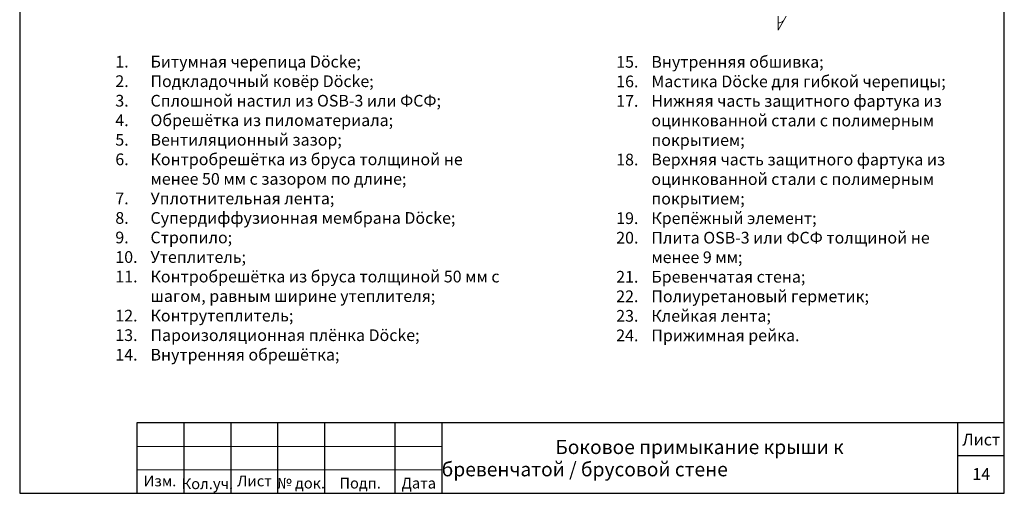
# Model space of a CAD drawing. Units: millimetres. Extents: x -1672 to 5549, y -3309 to -2497.
# Drawn here: x 2664 to 2874, y -2794 to -2693 of the extents above; entities that cross this region are included whole.
import ezdxf

# ---------------------------------------------------------------- set-up
doc = ezdxf.new("R2010")
doc.units = ezdxf.units.MM
for name, color, linetype, lineweight in [('Вспомогат. линии', 130, 'Continuous', 13), ('Надписи', 180, 'Continuous', 13), ('Штрих', 151, 'Continuous', 9)]:
    doc.layers.add(name, color=color, linetype=linetype, lineweight=lineweight)
doc.layers.add('ШТАМП', color=7, linetype='Continuous')
doc.layers.add('Штрих доски', color=7, linetype='Continuous', lineweight=9, true_color=0xffc49f)
doc.styles.get("Standard").update_dxf_attribs({"font": 'times.ttf'})

msp = doc.modelspace()

# ---------------------------------------------------------------- linework, layer by layer
at = {"layer": 'Вспомогат. линии', "color": 0, "ltscale": 100}
for p, q in [((2826.0923, -2692.0525), (2826.0923, -2695.0525)), ((2826.0923, -2695.0525), (2827.8242, -2692.0528))]:
    msp.add_line(p, q, dxfattribs=at)
at = {"layer": 'ШТАМП', "color": 0, "lineweight": 30, "ltscale": 100}
for p, q in [((2664.341, -2496.8661), (2664.341, -2793.8661)), ((2874.341, -2793.8661), (2874.341, -2496.8661)), ((2874.341, -2778.8661), (2689.341, -2778.8661)), ((2689.341, -2778.8661), (2689.341, -2793.8661)), ((2699.341, -2778.8661), (2699.341, -2793.8661)), ((2709.341, -2778.8661), (2709.341, -2793.8661)), ((2719.341, -2778.8661), (2719.341, -2793.8661)), ((2729.341, -2778.8661), (2729.341, -2793.8661)), ((2744.341, -2778.8661), (2744.341, -2793.8661)), ((2754.341, -2778.8661), (2754.341, -2793.8661)), ((2864.341, -2778.8661), (2864.341, -2793.8661)), ((2874.341, -2785.8661), (2864.341, -2785.8661)), ((2664.341, -2793.8661), (2874.341, -2793.8661))]:
    msp.add_line(p, q, dxfattribs=at)
at = {"layer": 'ШТАМП', "color": 0, "ltscale": 100}
for q in [(2874.341, -2778.8661), (2874.341, -2785.8661)]:
    msp.add_line((2874.341, -2793.8661), q, dxfattribs=at)
at = {"layer": 'ШТАМП', "color": 0, "lineweight": 13, "ltscale": 100}
for p, q in [((2689.341, -2783.8661), (2754.341, -2783.8661)), ((2689.341, -2788.8661), (2754.341, -2788.8661))]:
    msp.add_line(p, q, dxfattribs=at)
at = {"layer": 'Штрих', "color": 31, "ltscale": 100}
msp.add_open_spline([(2827.2467, -2693.0529), (2826.916, -2693.382), (2826.5037, -2693.5336), (2826.1046, -2693.5071), (2826.0923, -2693.5061)], degree=3, knots=[1.398836125, 1.398836125, 1.398836125, 1.398836125, 2, 2.01913797, 2.01913797, 2.01913797, 2.01913797], dxfattribs=at)

# ---------------------------------------------------------------- texts
at = {"layer": 'Надписи', "color": 0, "ltscale": 100, "char_height": 2.5, "attachment_point": 1}
for s, insert, width in [('\\pxi-3,l4,t4;{\\fArial Unicode MS|b0|i0|c204|p34;1.^IБитумная черепица \\fArial Unicode MS|b0|i0|c0|p34;Döcke;\\P\\fArial Unicode MS|b0|i0|c204|p34;2.^IПодкладочный ковёр \\fArial Unicode MS|b0|i0|c0|p34;Döcke;\\fArial Unicode MS|b0|i0|c204|p34;\\P3.^IСплошной настил из \\fArial Unicode MS|b0|i0|c0|p34;OSB-3 \\fArial Unicode MS|b0|i0|c204|p34;или ФСФ\\fArial Unicode MS|b0|i0|c0|p34;;\\P\\fArial Unicode MS|b0|i0|c204|p34;4.^IОбрешётка из пиломатериала\\fArial Unicode MS|b0|i0|c0|p34;;\\fArial Unicode MS|b0|i0|c204|p34;\\P5.^IВентиляционный зазор\\fArial Unicode MS|b0|i0|c0|p34;;\\fArial Unicode MS|b0|i0|c204|p34;\\P6.^IКонтробрешётка из бруса толщиной не менее 50 мм с зазором по длине\\fArial Unicode MS|b0|i0|c0|p34;;\\fArial Unicode MS|b0|i0|c204|p34;\\P7.^IУплотнительная лента\\fArial Unicode MS|b0|i0|c0|p34;;\\P\\fArial Unicode MS|b0|i0|c204|p34;8.^IСупердиффузионная мембрана \\fArial Unicode MS|b0|i0|c0|p34;Döcke;\\P\\fArial Unicode MS|b0|i0|c204|p34;9.^IСтропило\\fArial Unicode MS|b0|i0|c0|p34;;\\fArial Unicode MS|b0|i0|c204|p34;\\P10.^IУтеплитель\\fArial Unicode MS|b0|i0|c0|p34;;\\fArial Unicode MS|b0|i0|c204|p34;\\P11.^IКонтробрешётка из бруса толщиной 50 мм с шагом, равным ширине утеплителя;\\P12.^IКонтрутеплитель\\fArial Unicode MS|b0|i0|c0|p34;;\\P\\fArial Unicode MS|b0|i0|c204|p34;13.^IПароизоляционная плёнка \\fArial Unicode MS|b0|i0|c0|p34;Döcke;\\fArial Unicode MS|b0|i0|c204|p34;\\P14.^IВнутренняя обрешётка\\fArial Unicode MS|b0|i0|c0|p34;;}', (2682.2416, -2700.5336), 85.266339), ('\\pxi-3,l4,t4;{\\fArial Unicode MS|b0|i0|c204|p34;\\P15.^IВнутренняя обшивка\\fArial Unicode MS|b0|i0|c0|p34;;\\P\\fArial Unicode MS|b0|i0|c204|p34;16.^IМастика \\fArial Unicode MS|b0|i0|c0|p34;Döcke\\fArial Unicode MS|b0|i0|c204|p34; для гибкой черепицы\\fArial Unicode MS|b0|i0|c0|p34;;\\P\\fArial Unicode MS|b0|i0|c204|p34;17.^IНижняя часть защитного фартука из оцинкованной стали с полимерным покрытием\\fArial Unicode MS|b0|i0|c0|p34;;\\fArial Unicode MS|b0|i0|c204|p34;\\P18.^IВерхняя часть защитного фартука из оцинкованной стали с полимерным покрытием\\fArial Unicode MS|b0|i0|c0|p34;;\\fArial Unicode MS|b0|i0|c204|p34;\\P19.^IКрепёжный элемент\\fArial Unicode MS|b0|i0|c0|p34;;\\P\\fArial Unicode MS|b0|i0|c204|p34;20.^IПлита\\fArial Unicode MS|b0|i0|c0|p34; OSB-3 \\fArial Unicode MS|b0|i0|c204|p34;или ФСФ толщиной не менее 9 мм\\fArial Unicode MS|b0|i0|c0|p34;;\\P\\fArial Unicode MS|b0|i0|c204|p34;21.^IБревенчатая стена\\fArial Unicode MS|b0|i0|c0|p34;;\\P\\fArial Unicode MS|b0|i0|c204|p34;22.^IПолиуретановый герметик\\fArial Unicode MS|b0|i0|c0|p34;;\\P\\fArial Unicode MS|b0|i0|c204|p34;23.^IКлейкая лента\\fArial Unicode MS|b0|i0|c0|p34;;\\P\\fArial Unicode MS|b0|i0|c204|p34;24.^IПрижимная рейка.}', (2789.0662, -2696.4128), 74.273968)]:
    msp.add_mtext(s, dxfattribs=dict(at, insert=insert, width=width))
at = {"layer": 'Надписи', "color": 0, "ltscale": 100, "insert": (2809.341, -2786.3661), "char_height": 3, "width": 110, "attachment_point": 5, "line_spacing_factor": 0.95}
msp.add_mtext('\\pxqc;{\\fArial Unicode MS|b1|i0|c204|p34;Боковое примыкание крыши к \\P\\pq*;бревенчатой / брусовой стене}', dxfattribs=at)
at = {"layer": 'Штрих доски', "color": 0, "linetype": 'Continuous', "ltscale": 100, "width": 157.525802, "attachment_point": 8}
for s, insert, char_height in [('{\\f@Arial Unicode MS|b0|i0|c204|p34;Лист}', (2869.4249, -2783.6549), 2.5), ('{\\f@Arial Unicode MS|b0|i0|c204|p34;14}', (2869.4249, -2790.9973), 2.5), ('\\pxi-3,l5,t5;\\P{\\fTahoma|b0|i0|c204|p34;Изм.}', (2691.9553, -2792.3764), 2.3), ('\\pxi-3,l5,t5;\\P{\\fTahoma|b0|i0|c204|p34;Кол.уч.}', (2702.0722, -2792.9767), 2.3), ('\\pxi-3,l5,t5;\\P{\\fTahoma|b0|i0|c204|p34;Лист}', (2712.1143, -2792.3764), 2.3), ('\\pxi-3,l5,t5;\\P{\\fTahoma|b0|i0|c204|p34;№\\f@Arial Unicode MS|b0|i0|c204|p34; док.}', (2722.0501, -2792.8398), 2.3), ('\\pxi-3,l5,t5;\\P{\\fTahoma|b0|i0|c204|p34;Подп\\f@Arial Unicode MS|b0|i0|c204|p34;.}', (2734.6446, -2792.8398), 2.3), ('\\pxi-3,l5,t5;\\P{\\fTahoma|b0|i0|c204|p34;Дата}', (2747.1463, -2792.8398), 2.3)]:
    msp.add_mtext(s, dxfattribs=dict(at, insert=insert, char_height=char_height))

doc.saveas('drawing.dxf')
